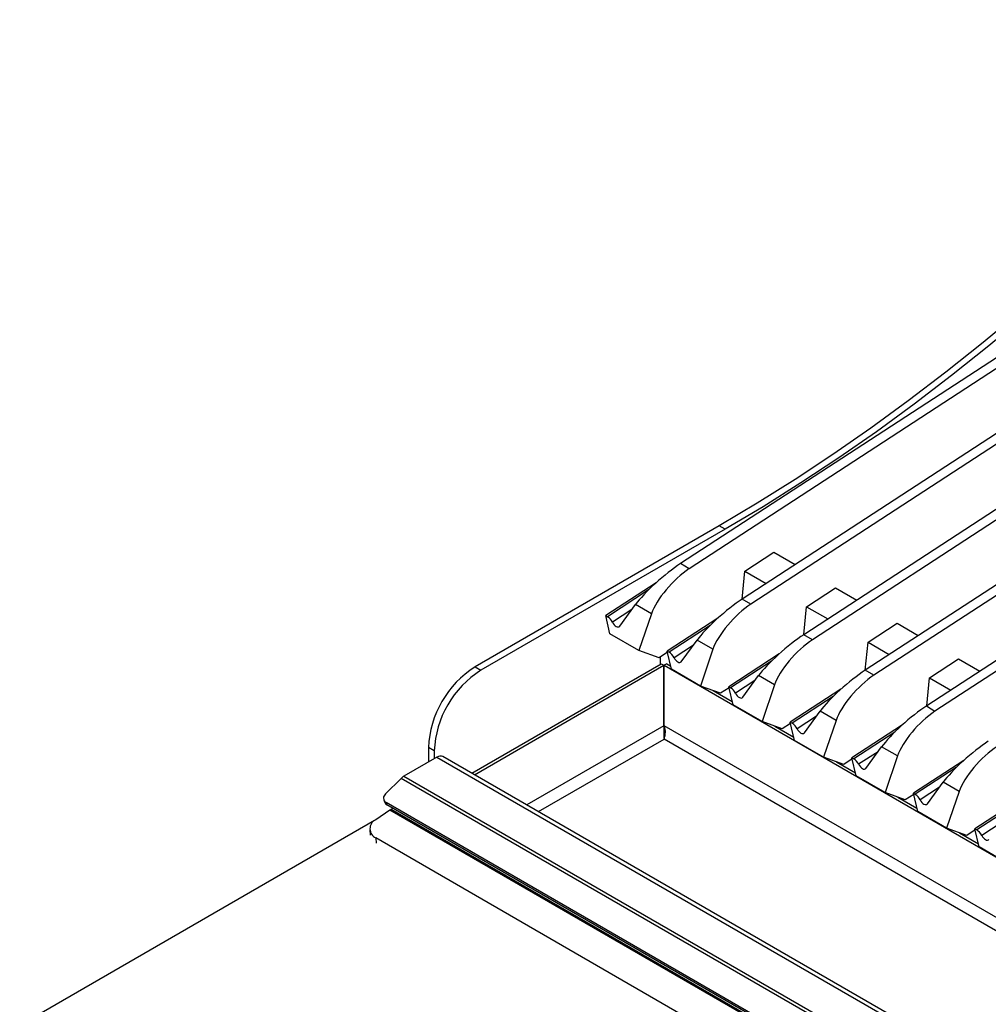
# Model space of a CAD drawing. Units: millimetres. Extents: x 5 to 415, y 5 to 292.
# Drawn here: x 276 to 305, y 230 to 260 of the extents above; entities that cross this region are included whole.
import ezdxf

# ---------------------------------------------------------------- set-up
doc = ezdxf.new("R2010")
doc.units = ezdxf.units.MM

msp = doc.modelspace()

# ---------------------------------------------------------------- linework, layer by layer
at = {"color": 7, "linetype": 'Continuous', "lineweight": 25}
for p, q in [((340.759, 272.535), (295.84, 243.253)), ((341.024, 272.382), (296.105, 243.1)), ((342.63, 271.455), (297.711, 242.173)), ((342.895, 271.302), (297.976, 242.02)), ((344.501, 270.375), (299.582, 241.093)), ((344.766, 270.222), (299.847, 240.94)), ((346.372, 269.295), (301.452, 240.013)), ((346.637, 269.142), (301.718, 239.86)), ((336.841, 260.783), (303.323, 238.933)), ((337.106, 260.629), (303.566, 238.765)), ((297.016, 244.401), (289.591, 240.115)), ((297.192, 244.299), (289.768, 240.013)), ((297.192, 244.299), (297.016, 244.401)), ((297.796, 243.024), (298.678, 243.599)), ((298.678, 243.599), (299.325, 243.226)), ((296.105, 243.1), (295.84, 243.253)), ((297.713, 242.175), (297.796, 243.024)), ((297.796, 243.024), (298.443, 242.651)), ((295.099, 242.674), (293.563, 241.673)), ((299.667, 241.944), (300.549, 242.519)), ((300.549, 242.519), (301.196, 242.146)), ((297.976, 242.02), (297.711, 242.173)), ((293.99, 241.352), (294.469, 242.008)), ((294.952, 241.729), (294.469, 242.008)), ((299.584, 241.095), (299.667, 241.944)), ((299.667, 241.944), (300.314, 241.571)), ((293.692, 241.122), (293.563, 241.673)), ((293.563, 241.673), (293.619, 241.641)), ((294.952, 241.729), (294.574, 240.613)), ((296.97, 241.594), (295.434, 240.593)), ((301.538, 240.864), (302.42, 241.439)), ((302.42, 241.439), (303.067, 241.066)), ((294.574, 240.613), (293.692, 241.122)), ((295.861, 240.272), (296.34, 240.928)), ((296.823, 240.649), (296.34, 240.928)), ((299.847, 240.94), (299.582, 241.093)), ((296.823, 240.649), (296.444, 239.533)), ((301.455, 240.015), (301.538, 240.864)), ((301.538, 240.864), (302.185, 240.491)), ((295.185, 240.392), (294.574, 240.613)), ((295.442, 240.56), (295.185, 240.392)), ((295.226, 240.193), (295.226, 240.419)), ((295.563, 240.042), (295.434, 240.593)), ((295.434, 240.593), (295.49, 240.561)), ((298.841, 240.514), (297.305, 239.513)), ((303.409, 239.784), (304.291, 240.359)), ((304.291, 240.359), (304.938, 239.986)), ((289.494, 236.884), (295.251, 240.208)), ((289.573, 236.838), (295.33, 240.162)), ((289.591, 240.115), (289.768, 240.013)), ((295.251, 240.208), (295.33, 240.162)), ((295.33, 238.324), (295.33, 240.162)), ((295.422, 240.208), (295.343, 240.162)), ((295.343, 240.162), (345.364, 211.285)), ((295.343, 238.324), (295.343, 240.162)), ((295.422, 240.208), (295.54, 240.139)), ((296.444, 239.533), (295.563, 240.042)), ((297.732, 239.192), (298.211, 239.848)), ((298.694, 239.569), (298.211, 239.848)), ((301.718, 239.86), (301.452, 240.013)), ((303.326, 238.935), (303.409, 239.784)), ((303.409, 239.784), (304.056, 239.411)), ((297.056, 239.312), (296.444, 239.533)), ((297.313, 239.479), (297.056, 239.312)), ((297.434, 238.962), (297.305, 239.513)), ((297.305, 239.513), (297.361, 239.481)), ((298.694, 239.569), (298.315, 238.453)), ((300.712, 239.434), (299.176, 238.433)), ((296.835, 239.392), (297.411, 239.059)), ((298.315, 238.453), (297.434, 238.962)), ((299.603, 238.111), (300.081, 238.768)), ((300.565, 238.489), (300.081, 238.768)), ((298.927, 238.232), (298.315, 238.453)), ((298.706, 238.312), (299.282, 237.979)), ((299.184, 238.399), (298.927, 238.232)), ((299.305, 237.882), (299.176, 238.433)), ((299.176, 238.433), (299.232, 238.401)), ((300.565, 238.489), (300.186, 237.373)), ((302.583, 238.354), (301.047, 237.353)), ((288.354, 237.563), (288.177, 237.665)), ((288.177, 237.665), (288.177, 237.225)), ((300.186, 237.373), (299.305, 237.882)), ((301.474, 237.031), (301.952, 237.688)), ((302.436, 237.409), (301.952, 237.688)), ((288.434, 237.374), (287.431, 236.795)), ((288.354, 237.563), (288.354, 237.327)), ((288.434, 237.374), (340.588, 207.265)), ((340.769, 207.283), (288.615, 237.391)), ((300.798, 237.152), (300.186, 237.373)), ((301.176, 236.802), (301.047, 237.353)), ((301.047, 237.353), (301.102, 237.321)), ((302.436, 237.409), (302.057, 236.293)), ((300.577, 237.232), (301.153, 236.899)), ((301.055, 237.319), (300.798, 237.152)), ((304.454, 237.274), (302.918, 236.273)), ((286.874, 236.258), (287.343, 236.726)), ((339.497, 206.618), (287.343, 236.726)), ((287.431, 236.795), (339.585, 206.687)), ((302.057, 236.293), (301.176, 236.802)), ((303.345, 235.951), (303.823, 236.608)), ((304.307, 236.328), (303.823, 236.608)), ((302.669, 236.072), (302.057, 236.293)), ((302.448, 236.152), (303.024, 235.819)), ((302.926, 236.239), (302.669, 236.072)), ((303.047, 235.722), (302.918, 236.273)), ((302.918, 236.273), (302.973, 236.241)), ((304.307, 236.328), (303.928, 235.213)), ((306.324, 236.194), (304.789, 235.193)), ((286.818, 236.066), (286.845, 235.996)), ((338.685, 206.087), (286.885, 235.99)), ((286.885, 235.99), (286.912, 235.92)), ((338.713, 206.016), (286.912, 235.92)), ((287.003, 235.761), (286.572, 235.469)), ((339.682, 205.35), (287.003, 235.761)), ((287.094, 235.815), (287.037, 235.783)), ((339.717, 205.371), (287.037, 235.783)), ((303.928, 235.213), (303.047, 235.722)), ((286.535, 235.442), (275.749, 229.215)), ((286.391, 235.164), (286.404, 234.995)), ((304.539, 234.992), (303.928, 235.213)), ((304.318, 235.072), (304.895, 234.739)), ((304.797, 235.159), (304.539, 234.992)), ((304.917, 234.642), (304.789, 235.193)), ((304.789, 235.193), (304.844, 235.161)), ((338.369, 205.014), (286.574, 234.915)), ((305.799, 234.133), (304.917, 234.642))]:
    msp.add_line(p, q, dxfattribs=at)
at = {"color": 8, "linetype": 'Continuous', "lineweight": 25}
for p, q in [((294.864, 242.453), (293.619, 241.641)), ((294.359, 241.857), (293.769, 241.473)), ((296.735, 241.373), (295.49, 240.561)), ((296.23, 240.777), (295.64, 240.393)), ((298.606, 240.293), (297.361, 239.481)), ((298.101, 239.697), (297.511, 239.313)), ((300.477, 239.213), (299.232, 238.401)), ((299.972, 238.617), (299.382, 238.233)), ((295.33, 238.324), (291.164, 235.92)), ((343.772, 210.366), (295.343, 238.324)), ((295.335, 238.072), (295.375, 238.095)), ((302.348, 238.133), (301.102, 237.321)), ((291.518, 235.715), (295.336, 237.92)), ((343.419, 210.162), (295.336, 237.92)), ((301.843, 237.537), (301.252, 237.153)), ((304.219, 237.052), (302.973, 236.241)), ((303.713, 236.457), (303.123, 236.073)), ((306.089, 235.972), (304.844, 235.161)), ((305.584, 235.377), (304.994, 234.993)), ((286.574, 234.915), (286.586, 234.757))]:
    msp.add_line(p, q, dxfattribs=at)
at = {"color": 7, "linetype": 'Continuous', "lineweight": 25, "flags": 128}
for points in [[(309.488, 253.917), (308.388, 252.883), (307.278, 251.88), (306.16, 250.91), (305.034, 249.972), (303.901, 249.069), (302.762, 248.2), (301.619, 247.367), (300.471, 246.569), (299.321, 245.809), (298.169, 245.086), (297.016, 244.401)], [(309.665, 253.815), (308.565, 252.781), (307.455, 251.778), (306.336, 250.808), (305.21, 249.87), (304.077, 248.967), (302.939, 248.098), (301.795, 247.264), (300.648, 246.467), (299.498, 245.707), (298.346, 244.984), (297.192, 244.299)], [(293.769, 241.473), (293.792, 241.433), (293.821, 241.397), (293.852, 241.367), (293.885, 241.345), (293.917, 241.331), (293.946, 241.328), (293.971, 241.335), (293.99, 241.352)], [(295.64, 240.393), (295.663, 240.353), (295.692, 240.317), (295.723, 240.287), (295.756, 240.264), (295.788, 240.251), (295.817, 240.248), (295.842, 240.255), (295.861, 240.272)], [(297.511, 239.313), (297.534, 239.273), (297.562, 239.237), (297.594, 239.207), (297.627, 239.184), (297.659, 239.171), (297.688, 239.168), (297.713, 239.175), (297.732, 239.192)], [(299.382, 238.233), (299.405, 238.193), (299.433, 238.157), (299.465, 238.127), (299.498, 238.104), (299.53, 238.091), (299.559, 238.088), (299.584, 238.095), (299.603, 238.111)], [(301.252, 237.153), (301.276, 237.113), (301.304, 237.077), (301.336, 237.047), (301.369, 237.024), (301.401, 237.011), (301.43, 237.008), (301.455, 237.015), (301.474, 237.031)], [(303.123, 236.073), (303.147, 236.033), (303.175, 235.997), (303.207, 235.967), (303.239, 235.944), (303.271, 235.931), (303.301, 235.928), (303.326, 235.935), (303.345, 235.951)], [(304.994, 234.993), (305.018, 234.953), (305.046, 234.917), (305.077, 234.887), (305.11, 234.864), (305.142, 234.851), (305.172, 234.848), (305.197, 234.855), (305.215, 234.871)]]:
    msp.add_lwpolyline(points, dxfattribs=at)
at = {"color": 7, "linetype": 'Continuous', "lineweight": 25}
for centre, radius, start, end in [((293.401, 241.296), 0.408, 25.6918, 57.7331), ((295.272, 240.216), 0.408, 25.6923, 57.7326), ((291.225, 237.538), 3.051, 122.3868, 177.6132), ((291.402, 237.436), 3.051, 122.3868, 177.6132), ((297.143, 239.136), 0.408, 25.6918, 57.7331), ((299.014, 238.056), 0.408, 25.6922, 57.7327), ((288.54, 237.224), 0.183, 65.8458, 125.4655), ((300.884, 236.976), 0.408, 25.6922, 57.7327), ((287.65, 236.424), 0.431, 120.5722, 135.4023), ((286.971, 236.128), 0.162, 126.6582, 237.9015), ((302.755, 235.896), 0.408, 25.6922, 57.7327), ((286.984, 236.052), 0.15, 201.8242, 241.2379), ((287.32, 235.295), 0.564, 120.0361, 124.1968), ((286.701, 235.192), 0.305, 114.9558, 245.3919), ((304.626, 234.815), 0.408, 25.6922, 57.7327)]:
    msp.add_arc(centre, radius, start, end, dxfattribs=at)
for centre, major_axis, ratio, start_param, end_param in [((295.351, 242.583), (0.997, 0.865), 0.178064, 0.911198, 2.481995), ((295.834, 242.304), (0.867, 0.938), 0.33496, 0.925466, 2.496262), ((297.222, 241.503), (0.997, 0.865), 0.178064, 0.911198, 2.481995), ((297.705, 241.224), (0.867, 0.938), 0.33496, 0.925466, 2.496262), ((299.093, 240.423), (0.997, 0.865), 0.178064, 0.911198, 2.481995), ((299.576, 240.144), (0.867, 0.938), 0.33496, 0.925466, 2.496262), ((300.963, 239.343), (0.997, 0.865), 0.178064, 0.911198, 2.481995), ((301.447, 239.064), (0.867, 0.938), 0.33496, 0.925466, 2.496262), ((302.834, 238.263), (0.997, 0.865), 0.178064, 0.911198, 2.481995), ((1098.219, -220.903), (794.896, -459.836), 0.001023, 3.141075, 3.166901), ((303.318, 237.984), (0.867, 0.938), 0.33496, 0.951292, 2.496262), ((304.705, 237.183), (0.997, 0.865), 0.178064, 0.911198, 2.481995), ((305.189, 236.903), (0.867, 0.938), 0.33496, 0.925466, 2.496262)]:
    msp.add_ellipse(centre, major_axis=major_axis, ratio=ratio, start_param=start_param, end_param=end_param, dxfattribs=at)
for points, knots in [([(295.33, 238.324), (295.328, 238.305), (295.325, 238.268), (295.328, 238.209), (295.332, 238.156), (295.336, 238.094), (295.333, 238.007), (295.335, 237.953), (295.336, 237.92)], [0, 0, 0, 0, 0.1363364, 0.2601957, 0.3728049, 0.4757881, 0.6728162, 1, 1, 1, 1]), ([(295.336, 237.92), (295.345, 237.944), (295.363, 237.994), (295.379, 238.101), (295.377, 238.216), (295.354, 238.289), (295.343, 238.324)], [0, 0, 0, 0, 0.250878, 0.503198, 0.755522, 1, 1, 1, 1])]:
    msp.add_open_spline(points, degree=3, knots=knots, dxfattribs=at)

doc.saveas('drawing.dxf')
